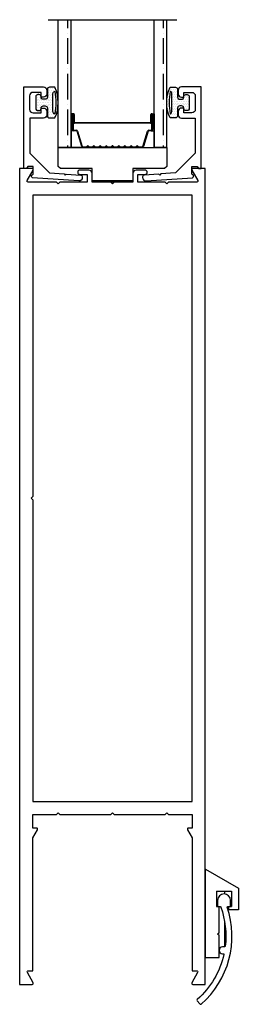
# Model space of a CAD drawing. Units: inches. Extents: x 0 to 294, y -13 to 178.
# Drawn here: x 210 to 212, y 29 to 39 of the extents above; entities that cross this region are included whole.
import ezdxf

# ---------------------------------------------------------------- set-up
doc = ezdxf.new("R2010")
doc.units = ezdxf.units.IN
doc.header["$LTSCALE"] = 0.5
doc.header["$MEASUREMENT"] = 0

msp = doc.modelspace()

# ---------------------------------------------------------------- hatches: boundary and pattern name
h = msp.add_hatch()
h.set_pattern_fill('ANSI36', scale=0.75, angle=225)
h.set_pattern_definition([(270, (238.059035, 59.86686), (0.09375, -0.1640625), [0.234375, -0.046875, 0, -0.046875])])
h.paths.add_polyline_path([(209.94274, 37.37132), (210.06074, 37.37132), (210.06074, 38.54559), (209.94274, 38.54559)])
h = msp.add_hatch()
h.set_pattern_fill('ANSI36', scale=0.75, angle=225)
h.set_pattern_definition([(270, (238.94204, 59.86686), (0.09375, -0.1640625), [0.234375, -0.046875, 0, -0.046875])])
h.paths.add_polyline_path([(210.82574, 37.37132), (210.94374, 37.37132), (210.94374, 38.54559), (210.82574, 38.54559)])
h = msp.add_hatch()
h.set_pattern_fill('DOTS', scale=0.25, style=0)
h.set_pattern_definition([(0, (209.716972, 37.78352), (0.0078125, 0.015625), [0, -0.015625])])
h.paths.add_polyline_path([(209.82274, 37.81352), (209.80574, 37.81352, -0.4142136), (209.78574, 37.83352), (209.78574, 37.83752, 0.4142136), (209.76574, 37.85752), (209.75574, 37.85752, 0.4142136), (209.73574, 37.83752), (209.73574, 37.72952, 0.4142136), (209.75574, 37.70952), (209.76574, 37.70952, 0.4142136), (209.78574, 37.72952), (209.78574, 37.73352, -0.4142136), (209.80574, 37.75352), (209.82274, 37.75352, -0.4142136), (209.84274, 37.73352), (209.84274, 37.66302, 0.4142136), (209.86274, 37.64302), (209.91255, 37.64302, 0.214828), (209.91255, 37.92402), (209.86274, 37.92402, 0.4142136), (209.84274, 37.90402), (209.84274, 37.83352, -0.4142136)])
h.paths.add_polyline_path([(209.89474, 37.86602, -0.3058705), (209.90945, 37.88602), (209.91255, 37.88602, -0.0732117), (209.91255, 37.68102), (209.90715, 37.68102, -0.2282763), (209.89474, 37.70102)], flags=16)
h = msp.add_hatch()
h.set_pattern_fill('DOTS', scale=0.25, style=0)
h.set_pattern_definition([(0, (106.483064, -86.986327), (0.0078125, 0.015625), [0, -0.015625])])
h.paths.add_polyline_path([(211.06274, 37.81352), (211.07974, 37.81352, 0.4142136), (211.09974, 37.83352), (211.09974, 37.83752, -0.4142136), (211.11974, 37.85752), (211.12974, 37.85752, -0.4142136), (211.14974, 37.83752), (211.14974, 37.72952, -0.4142136), (211.12974, 37.70952), (211.11974, 37.70952, -0.4142136), (211.09974, 37.72952), (211.09974, 37.73352, 0.4142136), (211.07974, 37.75352), (211.06274, 37.75352, 0.4142136), (211.04274, 37.73352), (211.04274, 37.66302, -0.4142136), (211.02274, 37.64302), (210.97292, 37.64302, -0.214828), (210.97292, 37.92402), (211.02274, 37.92402, -0.4142136), (211.04274, 37.90402), (211.04274, 37.83352, 0.4142136)])
h.paths.add_polyline_path([(210.99074, 37.86602, 0.3058705), (210.97602, 37.88602), (210.97292, 37.88602, 0.0732117), (210.97292, 37.68102), (210.97832, 37.68102, 0.2282763), (210.99074, 37.70102)], flags=16)

# ---------------------------------------------------------------- linework, layer by layer
at = {"color": 7}
for p, q in [((209.84946, 38.54559), (211.03701, 38.54559)), ((209.94274, 37.37132), (209.94274, 38.54559)), ((210.06074, 37.37132), (210.06074, 38.54559)), ((210.82574, 37.37132), (210.82574, 38.54559)), ((210.94374, 37.37132), (210.94374, 38.54559)), ((210.06074, 37.68132), (210.06074, 37.52432)), ((210.08212, 37.68132), (210.06074, 37.68132)), ((210.08223, 37.68132), (210.08423, 37.68132)), ((210.08223, 37.67682), (210.08423, 37.67682)), ((210.80224, 37.68132), (210.80424, 37.68132)), ((210.80224, 37.67683), (210.80424, 37.67683)), ((210.80424, 37.68132), (210.82574, 37.68132)), ((210.82574, 37.68132), (210.82574, 37.52432)), ((210.11774, 37.59951), (210.44324, 37.59951)), ((210.44324, 37.59451), (210.11778, 37.59451)), ((210.44324, 37.59951), (210.76874, 37.59951)), ((210.76869, 37.59451), (210.44324, 37.59451)), ((210.08724, 37.52432), (210.06074, 37.52432)), ((210.06074, 37.52432), (210.06074, 37.37132)), ((210.79924, 37.52432), (210.82574, 37.52432)), ((210.82574, 37.52432), (210.82574, 37.37132)), ((210.06074, 37.37132), (209.94274, 37.37132)), ((210.17, 37.37132), (210.06074, 37.37132)), ((210.17, 37.37582), (210.19779, 37.37582)), ((210.17, 37.37132), (210.19778, 37.37132)), ((210.68869, 37.37582), (210.71618, 37.37582)), ((210.68869, 37.37132), (210.71648, 37.37132)), ((210.71648, 37.37132), (210.82574, 37.37132)), ((210.94374, 37.37132), (210.82574, 37.37132))]:
    msp.add_line(p, q, dxfattribs=at)
at = {"color": 7, "linetype": 'Continuous'}
for p, q in [((210.07574, 37.53582), (210.07574, 37.67482)), ((210.08024, 37.6747), (210.08024, 37.53582)), ((210.08623, 37.60443), (210.08623, 37.67493)), ((210.09073, 37.67482), (210.09073, 37.60432)), ((210.79574, 37.60432), (210.79574, 37.67482)), ((210.80023, 37.67496), (210.80023, 37.60446)), ((210.80624, 37.53582), (210.80624, 37.67482)), ((210.81074, 37.67482), (210.81074, 37.53582)), ((210.09578, 37.59932), (210.11774, 37.59951)), ((210.11778, 37.59451), (210.09582, 37.59482)), ((210.79065, 37.59482), (210.76869, 37.59451)), ((210.76874, 37.59951), (210.79069, 37.59932)), ((210.08724, 37.52882), (210.10954, 37.52882)), ((210.10954, 37.52432), (210.08724, 37.52432)), ((210.159, 37.37946), (210.11623, 37.51937)), ((210.12053, 37.52068), (210.16331, 37.38077)), ((210.72318, 37.38076), (210.76596, 37.52068)), ((210.77026, 37.51938), (210.72748, 37.37946)), ((210.77694, 37.52881), (210.79924, 37.52881)), ((210.79924, 37.52432), (210.77694, 37.52432)), ((210.20094, 37.37694), (210.20924, 37.38369)), ((210.22123, 37.38369), (210.22954, 37.37694)), ((210.25794, 37.37694), (210.26624, 37.38369)), ((210.27823, 37.38369), (210.28654, 37.37694)), ((210.31494, 37.37694), (210.32324, 37.38369)), ((210.33523, 37.38369), (210.34354, 37.37694)), ((210.37194, 37.37694), (210.38024, 37.38369)), ((210.39223, 37.38369), (210.40054, 37.37694)), ((210.42894, 37.37694), (210.43724, 37.38369)), ((210.44923, 37.38369), (210.45754, 37.37694)), ((210.48594, 37.37694), (210.49424, 37.38369)), ((210.50623, 37.38369), (210.51454, 37.37694)), ((210.54294, 37.37694), (210.55124, 37.38369)), ((210.56323, 37.38369), (210.57154, 37.37694)), ((210.59994, 37.37694), (210.60824, 37.38369)), ((210.62023, 37.38369), (210.62854, 37.37694)), ((210.65694, 37.37694), (210.66524, 37.38369)), ((210.67723, 37.38369), (210.68554, 37.37694)), ((210.21208, 37.3802), (210.20377, 37.37345)), ((210.2267, 37.37345), (210.21839, 37.3802)), ((210.23269, 37.37582), (210.25478, 37.37582)), ((210.25478, 37.37132), (210.23269, 37.37132)), ((210.26908, 37.3802), (210.26077, 37.37345)), ((210.2837, 37.37345), (210.27539, 37.3802)), ((210.28969, 37.37582), (210.31178, 37.37582)), ((210.31178, 37.37132), (210.28969, 37.37132)), ((210.32608, 37.3802), (210.31777, 37.37345)), ((210.3407, 37.37345), (210.33239, 37.3802)), ((210.34669, 37.37582), (210.36878, 37.37582)), ((210.36878, 37.37132), (210.34669, 37.37132)), ((210.38308, 37.3802), (210.37477, 37.37345)), ((210.3977, 37.37345), (210.38939, 37.3802)), ((210.40369, 37.37582), (210.42578, 37.37582)), ((210.42578, 37.37132), (210.40369, 37.37132)), ((210.44008, 37.3802), (210.43177, 37.37345)), ((210.4547, 37.37345), (210.44639, 37.3802)), ((210.46069, 37.37582), (210.48278, 37.37582)), ((210.48278, 37.37132), (210.46069, 37.37132)), ((210.49708, 37.3802), (210.48877, 37.37345)), ((210.5117, 37.37345), (210.50339, 37.3802)), ((210.51769, 37.37582), (210.53978, 37.37582)), ((210.53978, 37.37132), (210.51769, 37.37132)), ((210.55408, 37.3802), (210.54577, 37.37345)), ((210.5687, 37.37345), (210.56039, 37.3802)), ((210.57469, 37.37582), (210.59678, 37.37582)), ((210.59678, 37.37132), (210.57469, 37.37132)), ((210.61108, 37.3802), (210.60277, 37.37345)), ((210.6257, 37.37345), (210.61739, 37.3802)), ((210.63169, 37.37582), (210.65378, 37.37582)), ((210.65378, 37.37132), (210.63169, 37.37132)), ((210.66808, 37.3802), (210.65977, 37.37345)), ((210.6827, 37.37345), (210.67439, 37.3802))]:
    msp.add_line(p, q, dxfattribs=at)
at = {"ltscale": 0.25}
msp.add_line((210.63024, 37.06502), (210.25524, 37.06502), dxfattribs=at)
at = {"color": 7, "ltscale": 0.25}
for p, q in [((211.30011, 29.92441), (211.30011, 30.73641)), ((211.30011, 30.73641), (211.60211, 30.56205)), ((211.40011, 30.53341), (211.40011, 30.39341)), ((211.40011, 30.53341), (211.54011, 30.53341)), ((211.54011, 30.53341), (211.54011, 30.39341)), ((211.60211, 30.56205), (211.60211, 30.36241)), ((211.40011, 30.39341), (211.42511, 30.39341)), ((211.42511, 30.15247), (211.42511, 30.39341)), ((211.51511, 30.36241), (211.51511, 30.39341)), ((211.51511, 30.39341), (211.54011, 30.39341)), ((211.51511, 30.39341), (211.54011, 30.39341)), ((211.60211, 30.36241), (211.51511, 30.36241)), ((211.41011, 30.14241), (211.42511, 30.15247)), ((211.41011, 30.14241), (211.41011, 30.14241)), ((211.41011, 30.14241), (211.42511, 30.12931)), ((211.42511, 29.92441), (211.42511, 30.12931)), ((211.30011, 29.92441), (211.42511, 29.92441))]:
    msp.add_line(p, q, dxfattribs=at)
at = {"color": 9}
for p, q in [((211.47592, 30.53341), (211.47592, 30.50812)), ((211.47592, 30.25212), (211.47592, 30.02158))]:
    msp.add_line(p, q, dxfattribs=at)
at = {"color": 7}
for points in [[(209.69774, 37.11209, -0.2679492), (209.70274, 37.12075), (209.71274, 37.12652), (209.71274, 37.19752), (209.66228, 37.19752), (209.65074, 37.17752), (209.62574, 37.17752), (209.62574, 37.92752), (209.80674, 37.92752, -0.4142136), (209.83774, 37.89652), (209.83774, 37.86452, -0.4142136), (209.80674, 37.83352), (209.78574, 37.83352), (209.78574, 37.87752), (209.71074, 37.87752, 0.4142136), (209.67974, 37.84652), (209.67974, 37.72052, 0.4142136), (209.71074, 37.68952), (209.78574, 37.68952), (209.78574, 37.73352), (209.80674, 37.73352, -0.4142136), (209.83774, 37.70252), (209.83774, 37.67052, -0.4142136), (209.80674, 37.63952), (209.68074, 37.63952), (209.68074, 37.31953), (209.86274, 37.13753), (209.99678, 37.12816), (210.00606, 37.11748), (210.01673, 37.12676), (210.15078, 37.11739, -0.3939105), (210.16474, 37.10242), (210.16474, 37.09452, -0.4348124), (210.13157, 37.0636), (209.70704, 37.09328, -0.3939105), (209.69774, 37.10326)], [(211.18774, 37.11209, 0.2679492), (211.18274, 37.12075), (211.17274, 37.12652), (211.17274, 37.19752), (211.22319, 37.19752), (211.23474, 37.17752), (211.25974, 37.17752), (211.25974, 37.92752), (211.07874, 37.92752, 0.4142136), (211.04774, 37.89652), (211.04774, 37.86452, 0.4142136), (211.07874, 37.83352), (211.09974, 37.83352), (211.09974, 37.87752), (211.17474, 37.87752, -0.4142136), (211.20574, 37.84652), (211.20574, 37.72052, -0.4142136), (211.17474, 37.68952), (211.09974, 37.68952), (211.09974, 37.73352), (211.07874, 37.73352, 0.4142136), (211.04774, 37.70252), (211.04774, 37.67052, 0.4142136), (211.07874, 37.63952), (211.20474, 37.63952), (211.20474, 37.31953), (211.02274, 37.13753), (210.88869, 37.12816), (210.87941, 37.11748), (210.86874, 37.12676), (210.73469, 37.11739, 0.3939105), (210.72074, 37.10242), (210.72074, 37.09452, 0.4348124), (210.7539, 37.0636), (211.17843, 37.09328, 0.3939105), (211.18774, 37.10326)], [(211.17774, 31.11452), (211.14274, 31.11452, 0.5773503), (211.13407, 31.09952), (211.17774, 31.0239), (211.17774, 29.80252), (211.21774, 29.80252, -0.5706535), (211.22649, 29.7877), (211.17398, 29.69234, 0.5706535), (211.18274, 29.67752), (211.29774, 29.67752), (211.29774, 37.17752), (211.18274, 37.17752, 0.5773503), (211.17407, 37.16252), (211.22892, 37.06752, -0.5773503), (211.22026, 37.05252), (210.95774, 37.05252), (210.94274, 37.03752), (210.92774, 37.05252), (210.67724, 37.05252), (210.67724, 37.12252), (210.74324, 37.12252, 1), (210.74324, 37.16252), (210.66124, 37.16252, 0.4142136), (210.63024, 37.13152), (210.63024, 37.05252), (210.45774, 37.05252), (210.44274, 37.03752), (210.42774, 37.05252), (210.25524, 37.05252), (210.25524, 37.13152, 0.4142136), (210.22424, 37.16252), (210.14224, 37.16252, 1), (210.14224, 37.12252), (210.20824, 37.12252), (210.20824, 37.05252), (209.95774, 37.05252), (209.94274, 37.03752), (209.92774, 37.05252), (209.66521, 37.05252, -0.5773503), (209.65655, 37.06752), (209.7114, 37.16252, 0.5773503), (209.70274, 37.17752), (209.58774, 37.17752), (209.58774, 29.67752), (209.70274, 29.67752, 0.5706535), (209.71149, 29.69234), (209.65898, 29.7877, -0.5706535), (209.66774, 29.80252), (209.70774, 29.80252), (209.70774, 31.0239), (209.7514, 31.09952, 0.5773503), (209.74274, 31.11452), (209.70774, 31.11452), (209.70774, 31.23952), (209.92774, 31.23952), (209.94274, 31.25452), (209.95774, 31.23952), (210.42774, 31.23952), (210.44274, 31.25452), (210.45774, 31.23952), (210.92774, 31.23952), (210.94274, 31.25452), (210.95774, 31.23952), (211.17774, 31.23952)]]:
    msp.add_lwpolyline(points, format="xyb", close=True, dxfattribs=at)
at = {"color": 7, "ltscale": 0.25}
for points in [[(209.78574, 37.83752, 0.4142136), (209.76574, 37.85752), (209.75574, 37.85752, 0.4142136), (209.73574, 37.83752), (209.73574, 37.72952, 0.4142136), (209.75574, 37.70952), (209.76574, 37.70952, 0.4142136), (209.78574, 37.72952), (209.78574, 37.73352, -0.4142136), (209.80574, 37.75352), (209.82274, 37.75352, -0.4142136), (209.84274, 37.73352), (209.84274, 37.66302, 0.4142136), (209.86274, 37.64302), (209.91255, 37.64302, 0.214828), (209.91255, 37.92402), (209.86274, 37.92402, 0.4142136), (209.84274, 37.90402), (209.84274, 37.83352, -0.4142136), (209.82274, 37.81352), (209.80574, 37.81352, -0.4142136), (209.78574, 37.83352)], [(209.91255, 37.68102), (209.90715, 37.68102, -0.2282763), (209.89474, 37.70102), (209.89474, 37.86602, -0.3058705), (209.90945, 37.88602), (209.91255, 37.88602, -0.0732117)], [(211.09974, 37.83752, -0.4142136), (211.11974, 37.85752), (211.12974, 37.85752, -0.4142136), (211.14974, 37.83752), (211.14974, 37.72952, -0.4142136), (211.12974, 37.70952), (211.11974, 37.70952, -0.4142136), (211.09974, 37.72952), (211.09974, 37.73352, 0.4142136), (211.07974, 37.75352), (211.06274, 37.75352, 0.4142136), (211.04274, 37.73352), (211.04274, 37.66302, -0.4142136), (211.02274, 37.64302), (210.97292, 37.64302, -0.214828), (210.97292, 37.92402), (211.02274, 37.92402, -0.4142136), (211.04274, 37.90402), (211.04274, 37.83352, 0.4142136), (211.06274, 37.81352), (211.07974, 37.81352, 0.4142136), (211.09974, 37.83352)], [(210.97292, 37.68102), (210.97832, 37.68102, 0.2282763), (210.99074, 37.70102), (210.99074, 37.86602, 0.3058705), (210.97602, 37.88602), (210.97292, 37.88602, 0.0732117)]]:
    msp.add_lwpolyline(points, format="xyb", close=True, dxfattribs=at)
at = {"ltscale": 0.25}
msp.add_lwpolyline([(210.94274, 37.37132), (210.94274, 37.19752), (210.92274, 37.17752), (210.63024, 37.17752), (210.63024, 37.06252), (210.63024, 37.05252), (210.25524, 37.05252), (210.25524, 37.17752), (209.96274, 37.17752), (209.94274, 37.19752), (209.94274, 37.37132), (210.94274, 37.37132)], dxfattribs=at)
at = {"color": 7}
msp.add_lwpolyline([(209.69274, 34.14602), (209.70774, 34.13102), (209.70774, 31.35952), (211.17774, 31.35952), (211.17774, 36.93252), (209.70774, 36.93252), (209.70774, 34.16102)], close=True, dxfattribs=at)
at = {"color": 7, "ltscale": 0.25}
msp.add_lwpolyline([(211.44025, 30.38632, -0.1182897), (211.48139, 30.02741, -0.2593302), (211.47539, 30.02141), (211.45611, 30.02141, 1), (211.45611, 29.95941), (211.46269, 29.95941, -0.4142136), (211.46869, 29.95341, -0.1591531), (211.22402, 29.53964, 0.4104835), (211.22302, 29.52563), (211.24699, 29.49765, 0.4177855), (211.26118, 29.49664, 0.3028902), (211.50011, 30.38741, -0.4142136), (211.50611, 30.39341), (211.51511, 30.39341, 0.4142136), (211.53011, 30.40841), (211.53011, 30.44841, 1), (211.41011, 30.44841), (211.41011, 30.40841, 0.4142136), (211.42511, 30.39341), (211.43411, 30.39341, -0.4142136), (211.44011, 30.38741)], format="xyb", dxfattribs=at)
at = {"color": 7, "linetype": 'Continuous'}
for centre, radius, start, end in [((210.08223, 37.67482), 0.0065, 90, 180), ((210.08223, 37.67482), 0.002, 90, 183.416505), ((210.08423, 37.67482), 0.0065, 0, 90), ((210.08423, 37.67482), 0.002, 3.104616, 90), ((210.80224, 37.67482), 0.0065, 90, 180), ((210.80224, 37.67482), 0.00201, 90, 175.933246), ((210.80424, 37.67482), 0.0065, 0, 90), ((210.80424, 37.67482), 0.0065, 89.372319, 90), ((210.80424, 37.67482), 0.00201, 0, 90), ((210.09573, 37.60432), 0.0095, 179.345772, 270.5), ((210.09573, 37.60432), 0.005, 180, 270.5), ((210.79074, 37.60432), 0.0095, 269.5, 0.85849), ((210.79074, 37.60432), 0.005, 269.5, 0), ((210.08724, 37.53582), 0.0115, 180, 270), ((210.08724, 37.53582), 0.007, 180, 270), ((210.10954, 37.51732), 0.0115, 16.989307, 90), ((210.10954, 37.51732), 0.007, 17, 90), ((210.77694, 37.51734), 0.01148, 90, 163.060982), ((210.77694, 37.51734), 0.00698, 90, 163), ((210.79924, 37.53582), 0.0115, 270, 0), ((210.79924, 37.53582), 0.00701, 270, 0), ((210.21524, 37.37632), 0.0095, 50.9, 129.1), ((210.27224, 37.37632), 0.0095, 50.9, 129.1), ((210.32924, 37.37632), 0.0095, 50.9, 129.1), ((210.38624, 37.37632), 0.0095, 50.9, 129.1), ((210.44324, 37.37632), 0.0095, 90, 129.1), ((210.44324, 37.37632), 0.0095, 50.9, 90), ((210.50024, 37.37632), 0.0095, 50.9, 129.1), ((210.55724, 37.37632), 0.0095, 50.9, 129.1), ((210.61424, 37.37632), 0.0095, 50.9, 129.1), ((210.67124, 37.37632), 0.0095, 50.9, 129.1), ((210.17, 37.38282), 0.0115, 197, 270), ((210.17, 37.38282), 0.007, 197.050834, 270), ((210.19778, 37.38082), 0.005, 270, 309.1), ((210.19778, 37.38082), 0.0095, 270, 309.1), ((210.21524, 37.37632), 0.005, 50.9, 129.1), ((210.23269, 37.38082), 0.0095, 230.9, 270), ((210.23269, 37.38082), 0.005, 230.9, 270), ((210.25478, 37.38082), 0.005, 270, 309.1), ((210.25478, 37.38082), 0.0095, 270, 309.1), ((210.27224, 37.37632), 0.005, 50.9, 129.1), ((210.28969, 37.38082), 0.0095, 230.9, 270), ((210.28969, 37.38082), 0.005, 230.9, 270), ((210.31178, 37.38082), 0.005, 270, 309.1), ((210.31178, 37.38082), 0.0095, 270, 309.1), ((210.32924, 37.37632), 0.005, 50.9, 129.1), ((210.34669, 37.38082), 0.0095, 230.9, 270), ((210.34669, 37.38082), 0.005, 230.9, 270), ((210.36878, 37.38082), 0.005, 270, 309.1), ((210.36878, 37.38082), 0.0095, 270, 309.1), ((210.38624, 37.37632), 0.005, 50.9, 129.1), ((210.40369, 37.38082), 0.0095, 230.9, 270), ((210.40369, 37.38082), 0.005, 230.9, 270), ((210.42578, 37.38082), 0.005, 270, 309.1), ((210.42578, 37.38082), 0.0095, 270, 309.1), ((210.44324, 37.37632), 0.005, 90, 129.1), ((210.44324, 37.37632), 0.005, 50.9, 90), ((210.46069, 37.38082), 0.0095, 230.9, 270), ((210.46069, 37.38082), 0.005, 230.9, 270), ((210.48278, 37.38082), 0.005, 270, 309.1), ((210.48278, 37.38082), 0.0095, 270, 309.1), ((210.50024, 37.37632), 0.005, 50.9, 129.1), ((210.51769, 37.38082), 0.0095, 230.9, 270), ((210.51769, 37.38082), 0.005, 230.9, 270), ((210.53978, 37.38082), 0.005, 270, 309.1), ((210.53978, 37.38082), 0.0095, 270, 309.1), ((210.55724, 37.37632), 0.005, 50.9, 129.1), ((210.57469, 37.38082), 0.0095, 230.9, 270), ((210.57469, 37.38082), 0.005, 230.9, 270), ((210.59678, 37.38082), 0.005, 270, 309.1), ((210.59678, 37.38082), 0.0095, 270, 309.1), ((210.61424, 37.37632), 0.005, 50.9, 129.1), ((210.63169, 37.38082), 0.0095, 230.9, 270), ((210.63169, 37.38082), 0.005, 230.9, 270), ((210.65378, 37.38082), 0.005, 270, 309.1), ((210.65378, 37.38082), 0.0095, 270, 309.1), ((210.67124, 37.37632), 0.005, 50.9, 129.1), ((210.68869, 37.38082), 0.0095, 230.9, 270), ((210.68869, 37.38082), 0.005, 230.9, 270), ((210.71648, 37.38282), 0.00701, 267.492913, 342.900117), ((210.71648, 37.38282), 0.0115, 270, 343)]:
    msp.add_arc(centre, radius, start, end, dxfattribs=at)

doc.saveas('drawing.dxf')
